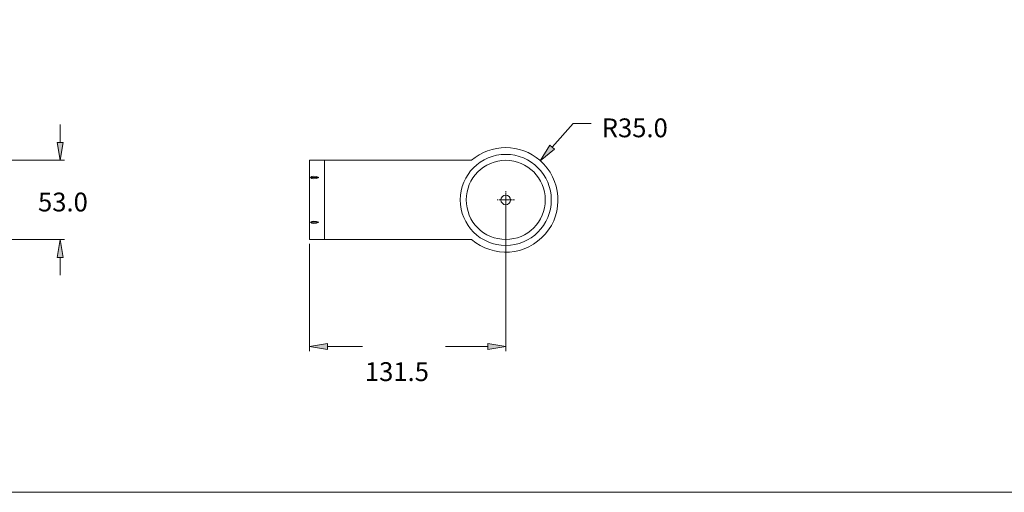
# Model space of a CAD drawing. Units: inches. Extents: x -42 to 250, y 46 to 251.
# Drawn here: x 46 to 141, y 46 to 91 of the extents above; entities that cross this region are included whole.
import ezdxf

# ---------------------------------------------------------------- set-up
doc = ezdxf.new("R2010")
doc.units = ezdxf.units.IN
doc.header["$MEASUREMENT"] = 0
doc.layers.add('図面枠', color=7, linetype='Continuous')

msp = doc.modelspace()

# ---------------------------------------------------------------- hatches: boundary and pattern name
at = {"layer": '図面枠', "true_color": 0x040000}
h = msp.add_hatch(color=178, dxfattribs=at)
h.dxf.hatch_style = 2
h.paths.add_polyline_path([(50.156, 77.43), (49.87, 79.144), (50.441, 79.144)])
h = msp.add_hatch(color=178, dxfattribs=at)
h.dxf.hatch_style = 2
h.paths.add_polyline_path([(96.141, 77.393), (97.491, 78.49), (97.062, 78.868)])
h = msp.add_hatch(color=178, dxfattribs=at)
h.dxf.hatch_style = 2
h.paths.add_polyline_path([(50.156, 69.857), (49.87, 68.142), (50.441, 68.142)])
h = msp.add_hatch(color=178, dxfattribs=at)
h.dxf.hatch_style = 2
h.paths.add_polyline_path([(74.043, 59.605), (75.758, 59.319), (75.758, 59.891)])
h = msp.add_hatch(color=178, dxfattribs=at)
h.dxf.hatch_style = 2
h.paths.add_polyline_path([(92.833, 59.605), (91.118, 59.319), (91.118, 59.891)])

# ---------------------------------------------------------------- linework, layer by layer
at = {"layer": '図面枠', "color": 178, "lineweight": 18, "true_color": 0x030000}
msp.add_lwpolyline([(250.422, 45.667), (-41.578, 45.667), (-41.578, 250.667), (250.422, 250.667), (250.422, 45.667)], dxfattribs=at)
at = {"layer": '図面枠', "color": 178, "lineweight": 9, "true_color": 0x040000}
for points in [[(50.156, 79.144), (50.156, 80.858)], [(97.276, 78.679), (99.289, 80.96)], [(99.289, 80.96), (101.003, 80.96)], [(40.724, 77.43), (50.584, 77.43)], [(75.471, 77.43), (74.043, 77.43)], [(74.043, 69.857), (74.043, 77.43)], [(75.471, 69.857), (75.471, 77.43)], [(89.566, 77.43), (75.471, 77.43)], [(96.141, 77.393), (96.141, 77.393)], [(74.941, 75.786), (74.144, 75.786)], [(92.118, 73.643), (92.011, 73.643)], [(92.19, 73.643), (93.476, 73.643)], [(92.833, 73.643), (92.476, 73.643)], [(92.833, 74.357), (92.833, 74.465)], [(92.833, 74.286), (92.833, 73)], [(92.833, 73.643), (92.833, 74)], [(92.833, 73.821), (92.833, 73.821)], [(92.833, 73.643), (93.19, 73.643)], [(92.833, 73.643), (92.833, 73.285)], [(92.833, 73.643), (92.833, 73.643)], [(93.547, 73.643), (93.655, 73.643)], [(92.833, 73.393), (92.833, 59.176)], [(92.833, 72.929), (92.833, 72.821)], [(74.941, 71.499), (74.144, 71.499)], [(40.724, 69.857), (50.584, 69.857)], [(74.043, 69.857), (75.471, 69.857)], [(74.043, 69.856), (74.043, 69.856)], [(75.471, 69.857), (89.566, 69.857)], [(74.043, 69.428), (74.043, 59.176)], [(50.156, 68.142), (50.156, 66.427)], [(75.758, 59.605), (79.105, 59.605)], [(91.118, 59.605), (87.075, 59.605)]]:
    msp.add_lwpolyline(points, dxfattribs=at)
at = {"layer": '図面枠', "lineweight": 0}
for points in [[(50.156, 77.43), (49.87, 79.144), (50.441, 79.144), (50.156, 77.43)], [(96.141, 77.393), (97.491, 78.49), (97.062, 78.868), (96.141, 77.393)], [(50.156, 69.857), (49.87, 68.142), (50.441, 68.142), (50.156, 69.857)], [(74.043, 59.605), (75.758, 59.319), (75.758, 59.891), (74.043, 59.605)], [(92.833, 59.605), (91.118, 59.319), (91.118, 59.891), (92.833, 59.605)]]:
    msp.add_lwpolyline(points, dxfattribs=at)
at = {"layer": '図面枠', "color": 178, "lineweight": 9, "true_color": 0x040000}
for points, knots in [([(89.566, 69.857), (91.657, 68.052), (94.815, 68.284), (96.62, 70.376), (98.424, 72.467), (98.191, 75.625), (96.1, 77.43), (94.288, 79.049), (91.379, 79.049), (89.566, 77.43)], [0, 0, 0, 0, 1, 1, 1, 2, 2, 2, 3, 3, 3, 3]), ([(97.191, 73.643), (97.191, 76.05), (95.24, 78.001), (92.833, 78.001), (90.426, 78.001), (88.475, 76.05), (88.475, 73.643), (88.475, 71.236), (90.426, 69.284), (92.833, 69.284), (95.24, 69.284), (97.191, 71.236), (97.191, 73.643)], [0, 0, 0, 0, 1, 1, 1, 2, 2, 2, 3, 3, 3, 4, 4, 4, 4]), ([(96.62, 73.643), (96.62, 75.734), (94.924, 77.43), (92.833, 77.43), (90.742, 77.43), (89.046, 75.734), (89.046, 73.643), (89.046, 71.552), (90.742, 69.857), (92.833, 69.857), (94.924, 69.857), (96.62, 71.552), (96.62, 73.643)], [0, 0, 0, 0, 1, 1, 1, 2, 2, 2, 3, 3, 3, 4, 4, 4, 4]), ([(93.297, 73.643), (93.297, 73.9), (93.09, 74.107), (92.833, 74.107), (92.577, 74.107), (92.368, 73.9), (92.368, 73.643), (92.368, 73.386), (92.577, 73.179), (92.833, 73.179), (93.09, 73.179), (93.297, 73.386), (93.297, 73.643)], [0, 0, 0, 0, 1, 1, 1, 2, 2, 2, 3, 3, 3, 4, 4, 4, 4])]:
    msp.add_open_spline(points, degree=3, knots=knots, dxfattribs=at)
for points in [[(74.941, 75.786), (74.614, 75.94), (74.254, 75.94), (74.144, 75.786)], [(74.144, 75.786), (74.254, 75.632), (74.614, 75.632), (74.941, 75.786)], [(74.941, 71.499), (74.614, 71.654), (74.254, 71.654), (74.144, 71.499)], [(74.144, 71.499), (74.254, 71.345), (74.614, 71.345), (74.941, 71.499)]]:
    msp.add_open_spline(points, degree=3, dxfattribs=at)

# ---------------------------------------------------------------- texts
at = {"layer": '図面枠', "color": 178, "true_color": 0x040000, "char_height": 1.79917, "attachment_point": 7}
for s, insert in [('\\fHiragino Kaku Gothic ProN W3|b0|i0|c0|p34;\\W1;R35.0', (102.019, 79.637)), ('\\fHiragino Kaku Gothic ProN W3|b0|i0|c0|p34;\\W1;53.0', (48.044, 72.539)), ('\\fHiragino Kaku Gothic ProN W3|b0|i0|c0|p34;\\W1;131.5', (79.344, 56.311))]:
    msp.add_mtext(s, dxfattribs=dict(at, insert=insert))

doc.saveas('drawing.dxf')
